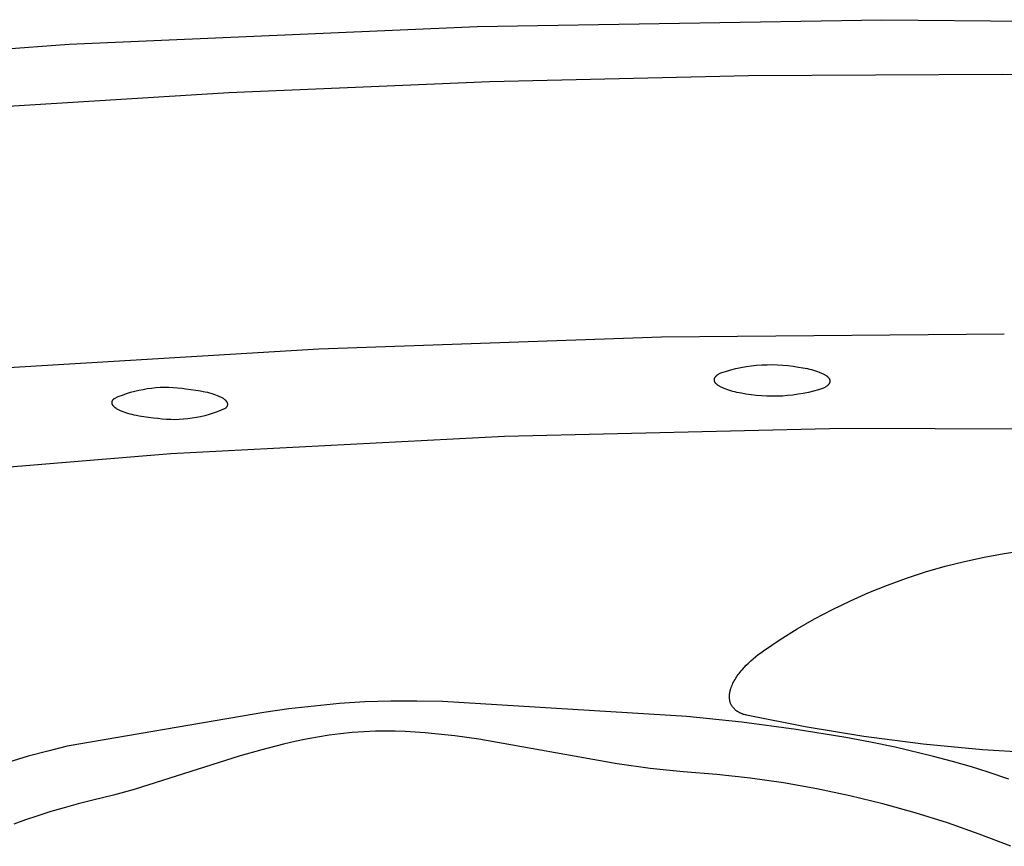
# Model space of a CAD drawing. Units: millimetres. Extents: x -121 to 119, y -164 to 182.
# Drawn here: x -86 to -76, y -146 to -138 of the extents above; entities that cross this region are included whole.
import ezdxf

# ---------------------------------------------------------------- set-up
doc = ezdxf.new("R2010")
doc.units = ezdxf.units.MM
doc.header["$MEASUREMENT"] = 0
doc.layers.add('Default', color=7, linetype='Continuous', true_color=0x000000)

msp = doc.modelspace()

# ---------------------------------------------------------------- linework, layer by layer
at = {"layer": 'Default', "color": 7, "true_color": 0xffffff}
for p, q in [((-81.601, -137.893), (-77.37, -137.823)), ((-77.37, -137.823), (-73.24, -137.862)), ((-85.864, -138.08), (-81.601, -137.893)), ((-90.086, -138.389), (-85.864, -138.08)), ((-76.111, -138.395), (-78.764, -138.409)), ((-72.192, -138.455), (-76.111, -138.395)), ((-81.466, -138.471), (-84.195, -138.586)), ((-78.764, -138.409), (-81.466, -138.471)), ((-84.195, -138.586), (-86.929, -138.756)), ((-79.674, -141.14), (-83.256, -141.263)), ((-76.091, -141.109), (-79.674, -141.14)), ((-83.256, -141.263), (-86.835, -141.481)), ((-79.003, -141.496), (-78.95, -141.481)), ((-78.95, -141.481), (-78.897, -141.468)), ((-78.897, -141.468), (-78.843, -141.456)), ((-78.843, -141.456), (-78.789, -141.447)), ((-78.789, -141.447), (-78.735, -141.439)), ((-78.735, -141.439), (-78.68, -141.433)), ((-78.68, -141.433), (-78.625, -141.429)), ((-78.625, -141.429), (-78.57, -141.427)), ((-78.57, -141.427), (-78.515, -141.426)), ((-78.515, -141.426), (-78.46, -141.428)), ((-78.46, -141.428), (-78.406, -141.431)), ((-78.406, -141.431), (-78.351, -141.436)), ((-78.351, -141.436), (-78.296, -141.442)), ((-78.296, -141.442), (-78.242, -141.451)), ((-78.242, -141.451), (-78.195, -141.458)), ((-78.195, -141.458), (-78.172, -141.463)), ((-78.172, -141.463), (-78.149, -141.468)), ((-78.149, -141.468), (-78.126, -141.473)), ((-78.126, -141.473), (-78.105, -141.478)), ((-78.105, -141.478), (-78.084, -141.484)), ((-78.084, -141.484), (-78.063, -141.49)), ((-79.121, -141.578), (-79.12, -141.577)), ((-79.121, -141.579), (-79.121, -141.578)), ((-79.121, -141.58), (-79.121, -141.579)), ((-79.121, -141.581), (-79.121, -141.58)), ((-79.121, -141.582), (-79.121, -141.581)), ((-79.121, -141.583), (-79.121, -141.582)), ((-79.121, -141.584), (-79.121, -141.583)), ((-79.121, -141.585), (-79.121, -141.584)), ((-79.121, -141.586), (-79.121, -141.585)), ((-79.121, -141.587), (-79.121, -141.586)), ((-79.121, -141.588), (-79.121, -141.587)), ((-79.121, -141.589), (-79.121, -141.588)), ((-79.121, -141.59), (-79.121, -141.589)), ((-79.121, -141.591), (-79.121, -141.59)), ((-79.121, -141.592), (-79.121, -141.591)), ((-79.12, -141.574), (-79.119, -141.573)), ((-79.12, -141.575), (-79.12, -141.574)), ((-79.12, -141.576), (-79.12, -141.575)), ((-79.12, -141.577), (-79.12, -141.576)), ((-79.119, -141.57), (-79.118, -141.569)), ((-79.119, -141.571), (-79.119, -141.57)), ((-79.119, -141.572), (-79.119, -141.571)), ((-79.119, -141.573), (-79.119, -141.572)), ((-79.118, -141.568), (-79.117, -141.567)), ((-79.118, -141.569), (-79.118, -141.568)), ((-79.117, -141.566), (-79.116, -141.565)), ((-79.117, -141.567), (-79.117, -141.566)), ((-79.116, -141.563), (-79.115, -141.562)), ((-79.116, -141.564), (-79.116, -141.563)), ((-79.116, -141.565), (-79.116, -141.564)), ((-79.115, -141.562), (-79.114, -141.561)), ((-79.114, -141.56), (-79.113, -141.558)), ((-79.114, -141.561), (-79.114, -141.56)), ((-79.113, -141.558), (-79.111, -141.556)), ((-79.111, -141.556), (-79.11, -141.554)), ((-79.11, -141.554), (-79.109, -141.552)), ((-79.109, -141.552), (-79.107, -141.55)), ((-79.107, -141.55), (-79.105, -141.548)), ((-79.105, -141.548), (-79.104, -141.546)), ((-79.104, -141.546), (-79.102, -141.545)), ((-79.102, -141.545), (-79.1, -141.543)), ((-79.1, -141.543), (-79.098, -141.541)), ((-79.098, -141.541), (-79.096, -141.539)), ((-79.096, -141.539), (-79.094, -141.537)), ((-79.094, -141.537), (-79.092, -141.536)), ((-79.092, -141.536), (-79.09, -141.534)), ((-79.09, -141.534), (-79.088, -141.532)), ((-79.088, -141.532), (-79.085, -141.53)), ((-79.085, -141.53), (-79.083, -141.529)), ((-79.083, -141.529), (-79.078, -141.525)), ((-79.078, -141.525), (-79.073, -141.522)), ((-79.073, -141.522), (-79.067, -141.518)), ((-79.067, -141.518), (-79.061, -141.515)), ((-79.061, -141.515), (-79.055, -141.512)), ((-79.055, -141.512), (-79.003, -141.496)), ((-78.063, -141.49), (-78.044, -141.496)), ((-78.044, -141.496), (-78.026, -141.503)), ((-78.026, -141.503), (-78.017, -141.507)), ((-78.017, -141.507), (-78.009, -141.51)), ((-78.009, -141.51), (-78, -141.514)), ((-78, -141.514), (-77.993, -141.517)), ((-77.993, -141.517), (-77.985, -141.521)), ((-77.985, -141.521), (-77.978, -141.525)), ((-77.978, -141.525), (-77.971, -141.529)), ((-77.971, -141.529), (-77.965, -141.533)), ((-77.965, -141.533), (-77.959, -141.536)), ((-77.959, -141.536), (-77.953, -141.54)), ((-77.953, -141.54), (-77.95, -141.542)), ((-77.95, -141.542), (-77.947, -141.544)), ((-77.947, -141.544), (-77.945, -141.546)), ((-77.945, -141.546), (-77.942, -141.548)), ((-77.942, -141.548), (-77.94, -141.55)), ((-77.94, -141.55), (-77.938, -141.552)), ((-77.938, -141.552), (-77.936, -141.555)), ((-77.936, -141.555), (-77.934, -141.557)), ((-77.934, -141.557), (-77.932, -141.559)), ((-77.932, -141.559), (-77.93, -141.561)), ((-77.93, -141.561), (-77.928, -141.563)), ((-77.928, -141.563), (-77.926, -141.565)), ((-77.926, -141.565), (-77.925, -141.567)), ((-77.925, -141.567), (-77.923, -141.569)), ((-77.923, -141.569), (-77.922, -141.571)), ((-77.922, -141.571), (-77.921, -141.572)), ((-77.921, -141.572), (-77.921, -141.573)), ((-77.921, -141.573), (-77.92, -141.574)), ((-77.92, -141.574), (-77.92, -141.575)), ((-77.92, -141.575), (-77.919, -141.576)), ((-77.919, -141.576), (-77.919, -141.577)), ((-77.919, -141.577), (-77.918, -141.578)), ((-77.918, -141.578), (-77.918, -141.579)), ((-77.918, -141.579), (-77.917, -141.58)), ((-77.917, -141.58), (-77.917, -141.581)), ((-77.917, -141.581), (-77.916, -141.582)), ((-77.916, -141.582), (-77.916, -141.583)), ((-77.916, -141.583), (-77.916, -141.584)), ((-77.916, -141.584), (-77.915, -141.585)), ((-77.915, -141.585), (-77.915, -141.586)), ((-77.915, -141.586), (-77.915, -141.588)), ((-77.915, -141.588), (-77.914, -141.589)), ((-77.914, -141.589), (-77.914, -141.59)), ((-77.914, -141.59), (-77.914, -141.591)), ((-77.914, -141.591), (-77.914, -141.592)), ((-85.179, -141.703), (-85.135, -141.693)), ((-85.135, -141.693), (-85.091, -141.684)), ((-85.091, -141.684), (-85.047, -141.676)), ((-85.047, -141.676), (-85.002, -141.671)), ((-85.002, -141.671), (-84.957, -141.666)), ((-84.957, -141.666), (-84.912, -141.663)), ((-84.912, -141.663), (-84.867, -141.662)), ((-84.867, -141.662), (-84.822, -141.663)), ((-84.822, -141.663), (-84.777, -141.664)), ((-84.777, -141.664), (-84.732, -141.668)), ((-84.732, -141.668), (-84.687, -141.673)), ((-84.687, -141.673), (-84.643, -141.679)), ((-84.643, -141.679), (-84.591, -141.685)), ((-84.591, -141.685), (-84.54, -141.692)), ((-84.54, -141.692), (-84.49, -141.7)), ((-79.12, -141.593), (-79.121, -141.592)), ((-79.12, -141.594), (-79.12, -141.593)), ((-79.12, -141.595), (-79.12, -141.594)), ((-79.12, -141.596), (-79.12, -141.595)), ((-79.119, -141.597), (-79.12, -141.596)), ((-79.119, -141.598), (-79.119, -141.597)), ((-79.119, -141.599), (-79.119, -141.598)), ((-79.118, -141.6), (-79.119, -141.599)), ((-79.118, -141.601), (-79.118, -141.6)), ((-79.118, -141.602), (-79.118, -141.601)), ((-79.117, -141.603), (-79.118, -141.602)), ((-79.117, -141.604), (-79.117, -141.603)), ((-79.116, -141.605), (-79.117, -141.604)), ((-79.116, -141.606), (-79.116, -141.605)), ((-79.115, -141.607), (-79.116, -141.606)), ((-79.115, -141.608), (-79.115, -141.607)), ((-79.114, -141.61), (-79.115, -141.608)), ((-79.114, -141.611), (-79.114, -141.61)), ((-79.113, -141.612), (-79.114, -141.611)), ((-79.112, -141.613), (-79.113, -141.612)), ((-79.111, -141.615), (-79.112, -141.613)), ((-79.109, -141.617), (-79.111, -141.615)), ((-79.108, -141.619), (-79.109, -141.617)), ((-79.106, -141.621), (-79.108, -141.619)), ((-79.104, -141.623), (-79.106, -141.621)), ((-79.102, -141.625), (-79.104, -141.623)), ((-79.101, -141.627), (-79.102, -141.625)), ((-79.098, -141.629), (-79.101, -141.627)), ((-79.096, -141.631), (-79.098, -141.629)), ((-79.094, -141.633), (-79.096, -141.631)), ((-79.092, -141.635), (-79.094, -141.633)), ((-79.089, -141.637), (-79.092, -141.635)), ((-79.087, -141.639), (-79.089, -141.637)), ((-79.084, -141.641), (-79.087, -141.639)), ((-79.081, -141.643), (-79.084, -141.641)), ((-79.075, -141.647), (-79.081, -141.643)), ((-79.069, -141.651), (-79.075, -141.647)), ((-79.063, -141.655), (-79.069, -141.651)), ((-79.056, -141.659), (-79.063, -141.655)), ((-79.049, -141.662), (-79.056, -141.659)), ((-79.041, -141.666), (-79.049, -141.662)), ((-79.033, -141.67), (-79.041, -141.666)), ((-79.025, -141.673), (-79.033, -141.67)), ((-79.017, -141.677), (-79.025, -141.673)), ((-79.008, -141.68), (-79.017, -141.677)), ((-78.99, -141.687), (-79.008, -141.68)), ((-78.97, -141.693), (-78.99, -141.687)), ((-78.95, -141.7), (-78.97, -141.693)), ((-78.032, -141.688), (-78.085, -141.703)), ((-77.98, -141.671), (-78.032, -141.688)), ((-77.974, -141.668), (-77.98, -141.671)), ((-77.968, -141.665), (-77.974, -141.668)), ((-77.963, -141.662), (-77.968, -141.665)), ((-77.957, -141.658), (-77.963, -141.662)), ((-77.952, -141.655), (-77.957, -141.658)), ((-77.947, -141.652), (-77.952, -141.655)), ((-77.945, -141.65), (-77.947, -141.652)), ((-77.943, -141.648), (-77.945, -141.65)), ((-77.941, -141.646), (-77.943, -141.648)), ((-77.939, -141.644), (-77.941, -141.646)), ((-77.937, -141.643), (-77.939, -141.644)), ((-77.935, -141.641), (-77.937, -141.643)), ((-77.933, -141.639), (-77.935, -141.641)), ((-77.931, -141.637), (-77.933, -141.639)), ((-77.929, -141.635), (-77.931, -141.637)), ((-77.928, -141.633), (-77.929, -141.635)), ((-77.926, -141.631), (-77.928, -141.633)), ((-77.925, -141.63), (-77.926, -141.631)), ((-77.923, -141.628), (-77.925, -141.63)), ((-77.922, -141.626), (-77.923, -141.628)), ((-77.921, -141.624), (-77.922, -141.626)), ((-77.92, -141.623), (-77.921, -141.624)), ((-77.919, -141.621), (-77.92, -141.622)), ((-77.92, -141.622), (-77.92, -141.623)), ((-77.918, -141.619), (-77.919, -141.62)), ((-77.919, -141.62), (-77.919, -141.621)), ((-77.917, -141.617), (-77.918, -141.618)), ((-77.918, -141.618), (-77.918, -141.619)), ((-77.916, -141.614), (-77.917, -141.615)), ((-77.917, -141.615), (-77.917, -141.616)), ((-77.917, -141.616), (-77.917, -141.617)), ((-77.915, -141.612), (-77.916, -141.613)), ((-77.916, -141.613), (-77.916, -141.614)), ((-77.914, -141.608), (-77.915, -141.609)), ((-77.915, -141.609), (-77.915, -141.61)), ((-77.915, -141.61), (-77.915, -141.611)), ((-77.915, -141.611), (-77.915, -141.612)), ((-77.914, -141.592), (-77.914, -141.593)), ((-77.914, -141.593), (-77.914, -141.594)), ((-77.914, -141.594), (-77.913, -141.595)), ((-77.913, -141.602), (-77.914, -141.603)), ((-77.914, -141.603), (-77.914, -141.604)), ((-77.914, -141.604), (-77.914, -141.605)), ((-77.914, -141.605), (-77.914, -141.606)), ((-77.914, -141.606), (-77.914, -141.607)), ((-77.914, -141.607), (-77.914, -141.608)), ((-77.913, -141.595), (-77.913, -141.596)), ((-77.913, -141.596), (-77.913, -141.597)), ((-77.913, -141.597), (-77.913, -141.598)), ((-77.913, -141.598), (-77.913, -141.599)), ((-77.913, -141.599), (-77.913, -141.6)), ((-77.913, -141.6), (-77.913, -141.601)), ((-77.913, -141.601), (-77.913, -141.602)), ((-85.409, -141.799), (-85.408, -141.797)), ((-85.408, -141.797), (-85.407, -141.795)), ((-85.407, -141.795), (-85.406, -141.794)), ((-85.406, -141.794), (-85.404, -141.792)), ((-85.404, -141.792), (-85.403, -141.79)), ((-85.403, -141.79), (-85.402, -141.788)), ((-85.402, -141.788), (-85.4, -141.786)), ((-85.4, -141.786), (-85.398, -141.785)), ((-85.398, -141.785), (-85.397, -141.783)), ((-85.397, -141.783), (-85.395, -141.781)), ((-85.395, -141.781), (-85.393, -141.78)), ((-85.393, -141.78), (-85.391, -141.778)), ((-85.391, -141.778), (-85.35, -141.76)), ((-85.35, -141.76), (-85.308, -141.744)), ((-85.308, -141.744), (-85.266, -141.729)), ((-85.266, -141.729), (-85.223, -141.715)), ((-85.223, -141.715), (-85.179, -141.703)), ((-84.49, -141.7), (-84.465, -141.705)), ((-84.465, -141.705), (-84.441, -141.71)), ((-84.441, -141.71), (-84.418, -141.715)), ((-84.418, -141.715), (-84.396, -141.721)), ((-84.396, -141.721), (-84.374, -141.727)), ((-84.374, -141.727), (-84.353, -141.734)), ((-84.353, -141.734), (-84.334, -141.74)), ((-84.334, -141.74), (-84.316, -141.747)), ((-84.316, -141.747), (-84.307, -141.751)), ((-84.307, -141.751), (-84.299, -141.755)), ((-84.299, -141.755), (-84.291, -141.758)), ((-84.291, -141.758), (-84.283, -141.762)), ((-84.283, -141.762), (-84.276, -141.766)), ((-84.276, -141.766), (-84.269, -141.77)), ((-84.269, -141.77), (-84.262, -141.774)), ((-84.262, -141.774), (-84.256, -141.777)), ((-84.256, -141.777), (-84.25, -141.781)), ((-84.25, -141.781), (-84.247, -141.783)), ((-84.247, -141.783), (-84.245, -141.785)), ((-84.245, -141.785), (-84.242, -141.787)), ((-84.242, -141.787), (-84.24, -141.789)), ((-84.24, -141.789), (-84.237, -141.791)), ((-84.237, -141.791), (-84.235, -141.793)), ((-84.235, -141.793), (-84.233, -141.795)), ((-84.233, -141.795), (-84.231, -141.797)), ((-78.929, -141.705), (-78.95, -141.7)), ((-78.907, -141.711), (-78.929, -141.705)), ((-78.885, -141.716), (-78.907, -141.711)), ((-78.862, -141.72), (-78.885, -141.716)), ((-78.839, -141.725), (-78.862, -141.72)), ((-78.792, -141.733), (-78.839, -141.725)), ((-78.738, -141.741), (-78.792, -141.733)), ((-78.683, -141.748), (-78.738, -141.741)), ((-78.629, -141.753), (-78.683, -141.748)), ((-78.574, -141.756), (-78.629, -141.753)), ((-78.519, -141.757), (-78.574, -141.756)), ((-78.464, -141.756), (-78.519, -141.757)), ((-78.409, -141.754), (-78.464, -141.756)), ((-78.355, -141.75), (-78.409, -141.754)), ((-78.3, -141.744), (-78.355, -141.75)), ((-78.246, -141.736), (-78.3, -141.744)), ((-78.192, -141.727), (-78.246, -141.736)), ((-78.138, -141.716), (-78.192, -141.727)), ((-78.085, -141.703), (-78.138, -141.716)), ((-85.416, -141.82), (-85.415, -141.819)), ((-85.416, -141.821), (-85.416, -141.82)), ((-85.416, -141.822), (-85.416, -141.821)), ((-85.416, -141.823), (-85.416, -141.822)), ((-85.416, -141.824), (-85.416, -141.823)), ((-85.416, -141.825), (-85.416, -141.824)), ((-85.415, -141.826), (-85.416, -141.825)), ((-85.415, -141.813), (-85.414, -141.812)), ((-85.415, -141.814), (-85.415, -141.813)), ((-85.415, -141.815), (-85.415, -141.814)), ((-85.415, -141.816), (-85.415, -141.815)), ((-85.415, -141.817), (-85.415, -141.816)), ((-85.415, -141.818), (-85.415, -141.817)), ((-85.415, -141.819), (-85.415, -141.818)), ((-85.415, -141.827), (-85.415, -141.826)), ((-85.415, -141.828), (-85.415, -141.827)), ((-85.415, -141.829), (-85.415, -141.828)), ((-85.415, -141.83), (-85.415, -141.829)), ((-85.415, -141.831), (-85.415, -141.83)), ((-85.415, -141.832), (-85.415, -141.831)), ((-85.414, -141.833), (-85.415, -141.832)), ((-85.414, -141.809), (-85.413, -141.808)), ((-85.414, -141.81), (-85.414, -141.809)), ((-85.414, -141.811), (-85.414, -141.81)), ((-85.414, -141.812), (-85.414, -141.811)), ((-85.414, -141.834), (-85.414, -141.833)), ((-85.414, -141.835), (-85.414, -141.834)), ((-85.414, -141.836), (-85.414, -141.835)), ((-85.413, -141.837), (-85.414, -141.836)), ((-85.413, -141.807), (-85.413, -141.806)), ((-85.413, -141.806), (-85.412, -141.806)), ((-85.413, -141.808), (-85.413, -141.807)), ((-85.413, -141.838), (-85.413, -141.837)), ((-85.413, -141.839), (-85.413, -141.838)), ((-85.412, -141.84), (-85.413, -141.839)), ((-85.412, -141.805), (-85.411, -141.804)), ((-85.412, -141.806), (-85.412, -141.805)), ((-85.412, -141.841), (-85.412, -141.84)), ((-85.411, -141.842), (-85.412, -141.841)), ((-85.411, -141.803), (-85.41, -141.802)), ((-85.411, -141.804), (-85.411, -141.803)), ((-85.411, -141.843), (-85.411, -141.842)), ((-85.41, -141.844), (-85.411, -141.843)), ((-85.41, -141.8), (-85.409, -141.799)), ((-85.41, -141.801), (-85.41, -141.8)), ((-85.41, -141.802), (-85.41, -141.801)), ((-85.41, -141.845), (-85.41, -141.844)), ((-85.409, -141.846), (-85.41, -141.845)), ((-85.409, -141.847), (-85.409, -141.846)), ((-85.408, -141.848), (-85.409, -141.847)), ((-85.407, -141.85), (-85.408, -141.848)), ((-85.406, -141.852), (-85.407, -141.85)), ((-85.404, -141.854), (-85.406, -141.852)), ((-85.403, -141.856), (-85.404, -141.854)), ((-85.401, -141.858), (-85.403, -141.856)), ((-85.399, -141.86), (-85.401, -141.858)), ((-85.398, -141.862), (-85.399, -141.86)), ((-85.396, -141.864), (-85.398, -141.862)), ((-85.394, -141.866), (-85.396, -141.864)), ((-85.392, -141.868), (-85.394, -141.866)), ((-85.389, -141.87), (-85.392, -141.868)), ((-85.387, -141.872), (-85.389, -141.87)), ((-85.385, -141.874), (-85.387, -141.872)), ((-85.382, -141.876), (-85.385, -141.874)), ((-85.38, -141.878), (-85.382, -141.876)), ((-85.377, -141.88), (-85.38, -141.878)), ((-85.374, -141.882), (-85.377, -141.88)), ((-85.368, -141.886), (-85.374, -141.882)), ((-85.362, -141.89), (-85.368, -141.886)), ((-85.356, -141.894), (-85.362, -141.89)), ((-85.349, -141.897), (-85.356, -141.894)), ((-85.341, -141.901), (-85.349, -141.897)), ((-84.234, -141.885), (-84.275, -141.903)), ((-84.232, -141.884), (-84.234, -141.885)), ((-84.23, -141.882), (-84.232, -141.884)), ((-84.231, -141.797), (-84.229, -141.799)), ((-84.228, -141.88), (-84.23, -141.882)), ((-84.229, -141.799), (-84.227, -141.801)), ((-84.227, -141.879), (-84.228, -141.88)), ((-84.227, -141.801), (-84.225, -141.803)), ((-84.225, -141.877), (-84.227, -141.879)), ((-84.225, -141.803), (-84.223, -141.805)), ((-84.224, -141.875), (-84.225, -141.877)), ((-84.222, -141.873), (-84.224, -141.875)), ((-84.223, -141.805), (-84.222, -141.808)), ((-84.222, -141.808), (-84.22, -141.81)), ((-84.221, -141.871), (-84.222, -141.873)), ((-84.219, -141.87), (-84.221, -141.871)), ((-84.22, -141.81), (-84.219, -141.812)), ((-84.219, -141.812), (-84.217, -141.814)), ((-84.218, -141.868), (-84.219, -141.87)), ((-84.217, -141.866), (-84.218, -141.868)), ((-84.217, -141.814), (-84.217, -141.815)), ((-84.217, -141.815), (-84.216, -141.816)), ((-84.216, -141.864), (-84.217, -141.866)), ((-84.216, -141.816), (-84.216, -141.817)), ((-84.216, -141.817), (-84.215, -141.818)), ((-84.215, -141.862), (-84.216, -141.864)), ((-84.215, -141.818), (-84.215, -141.819)), ((-84.215, -141.819), (-84.214, -141.82)), ((-84.214, -141.861), (-84.215, -141.862)), ((-84.214, -141.82), (-84.214, -141.821)), ((-84.214, -141.821), (-84.213, -141.822)), ((-84.213, -141.859), (-84.214, -141.86)), ((-84.214, -141.86), (-84.214, -141.861)), ((-84.214, -141.861), (-84.214, -141.861)), ((-84.213, -141.822), (-84.213, -141.823)), ((-84.213, -141.823), (-84.212, -141.824)), ((-84.212, -141.857), (-84.213, -141.858)), ((-84.213, -141.858), (-84.213, -141.859)), ((-84.212, -141.824), (-84.212, -141.825)), ((-84.212, -141.825), (-84.212, -141.826)), ((-84.212, -141.826), (-84.211, -141.827)), ((-84.211, -141.854), (-84.212, -141.855)), ((-84.212, -141.855), (-84.212, -141.856)), ((-84.212, -141.856), (-84.212, -141.857)), ((-84.211, -141.827), (-84.211, -141.828)), ((-84.211, -141.828), (-84.211, -141.829)), ((-84.211, -141.829), (-84.211, -141.83)), ((-84.211, -141.83), (-84.21, -141.831)), ((-84.21, -141.85), (-84.211, -141.851)), ((-84.211, -141.851), (-84.211, -141.852)), ((-84.211, -141.852), (-84.211, -141.853)), ((-84.211, -141.853), (-84.211, -141.854)), ((-84.21, -141.831), (-84.21, -141.832)), ((-84.21, -141.832), (-84.21, -141.833)), ((-84.21, -141.833), (-84.21, -141.834)), ((-84.21, -141.834), (-84.21, -141.835)), ((-84.21, -141.835), (-84.209, -141.836)), ((-84.209, -141.845), (-84.21, -141.846)), ((-84.21, -141.846), (-84.21, -141.847)), ((-84.21, -141.847), (-84.21, -141.848)), ((-84.21, -141.848), (-84.21, -141.849)), ((-84.21, -141.849), (-84.21, -141.85)), ((-84.209, -141.836), (-84.209, -141.837)), ((-84.209, -141.837), (-84.209, -141.838)), ((-84.209, -141.838), (-84.209, -141.839)), ((-84.209, -141.839), (-84.209, -141.84)), ((-84.209, -141.84), (-84.209, -141.84)), ((-84.209, -141.84), (-84.209, -141.841)), ((-84.209, -141.841), (-84.209, -141.842)), ((-84.209, -141.842), (-84.209, -141.843)), ((-84.209, -141.843), (-84.209, -141.844)), ((-84.209, -141.844), (-84.209, -141.845)), ((-85.334, -141.905), (-85.341, -141.901)), ((-85.326, -141.909), (-85.334, -141.905)), ((-85.317, -141.912), (-85.326, -141.909)), ((-85.309, -141.916), (-85.317, -141.912)), ((-85.29, -141.923), (-85.309, -141.916)), ((-85.271, -141.929), (-85.29, -141.923)), ((-85.25, -141.936), (-85.271, -141.929)), ((-85.228, -141.942), (-85.25, -141.936)), ((-85.206, -141.948), (-85.228, -141.942)), ((-85.183, -141.953), (-85.206, -141.948)), ((-85.159, -141.958), (-85.183, -141.953)), ((-85.134, -141.963), (-85.159, -141.958)), ((-85.084, -141.971), (-85.134, -141.963)), ((-85.033, -141.978), (-85.084, -141.971)), ((-84.982, -141.984), (-85.033, -141.978)), ((-84.937, -141.99), (-84.982, -141.984)), ((-84.892, -141.995), (-84.937, -141.99)), ((-84.847, -141.998), (-84.892, -141.995)), ((-84.803, -142), (-84.847, -141.998)), ((-84.758, -142.001), (-84.803, -142)), ((-84.713, -141.999), (-84.758, -142.001)), ((-84.668, -141.997), (-84.713, -141.999)), ((-84.623, -141.992), (-84.668, -141.997)), ((-84.578, -141.986), (-84.623, -141.992)), ((-84.534, -141.979), (-84.578, -141.986)), ((-84.49, -141.97), (-84.534, -141.979)), ((-84.446, -141.96), (-84.49, -141.97)), ((-84.402, -141.948), (-84.446, -141.96)), ((-84.359, -141.934), (-84.402, -141.948)), ((-84.317, -141.919), (-84.359, -141.934)), ((-84.275, -141.903), (-84.317, -141.919)), ((-81.315, -142.173), (-77.771, -142.089)), ((-77.771, -142.089), (-74.234, -142.103)), ((-84.803, -142.354), (-81.315, -142.173)), ((-88.17, -142.63), (-84.803, -142.354)), ((-76.506, -143.481), (-76.301, -143.437)), ((-76.301, -143.437), (-76.094, -143.399)), ((-76.094, -143.399), (-75.885, -143.369)), ((-76.913, -143.59), (-76.71, -143.532)), ((-76.71, -143.532), (-76.506, -143.481)), ((-77.113, -143.656), (-76.913, -143.59)), ((-77.505, -143.807), (-77.31, -143.728)), ((-77.31, -143.728), (-77.113, -143.656)), ((-77.698, -143.892), (-77.505, -143.807)), ((-77.887, -143.984), (-77.698, -143.892)), ((-78.073, -144.082), (-77.887, -143.984)), ((-78.255, -144.187), (-78.073, -144.082)), ((-78.434, -144.298), (-78.255, -144.187)), ((-78.609, -144.415), (-78.434, -144.298)), ((-78.688, -144.476), (-78.662, -144.455)), ((-78.662, -144.455), (-78.636, -144.435)), ((-78.636, -144.435), (-78.609, -144.415)), ((-78.81, -144.59), (-78.787, -144.566)), ((-78.787, -144.566), (-78.764, -144.543)), ((-78.764, -144.543), (-78.739, -144.52)), ((-78.739, -144.52), (-78.714, -144.498)), ((-78.714, -144.498), (-78.688, -144.476)), ((-78.889, -144.69), (-78.881, -144.677)), ((-78.881, -144.677), (-78.871, -144.664)), ((-78.871, -144.664), (-78.862, -144.651)), ((-78.862, -144.651), (-78.852, -144.639)), ((-78.852, -144.639), (-78.842, -144.626)), ((-78.842, -144.626), (-78.832, -144.614)), ((-78.832, -144.614), (-78.81, -144.59)), ((-78.944, -144.794), (-78.938, -144.781)), ((-78.938, -144.781), (-78.933, -144.768)), ((-78.933, -144.768), (-78.927, -144.755)), ((-78.927, -144.755), (-78.92, -144.742)), ((-78.92, -144.742), (-78.913, -144.728)), ((-78.913, -144.728), (-78.905, -144.715)), ((-78.905, -144.715), (-78.897, -144.702)), ((-78.897, -144.702), (-78.889, -144.69)), ((-78.964, -144.886), (-78.963, -144.879)), ((-78.963, -144.873), (-78.962, -144.866)), ((-78.963, -144.879), (-78.963, -144.873)), ((-78.962, -144.866), (-78.961, -144.859)), ((-78.961, -144.859), (-78.96, -144.852)), ((-78.96, -144.852), (-78.959, -144.846)), ((-78.959, -144.846), (-78.957, -144.838)), ((-78.957, -144.838), (-78.955, -144.831)), ((-78.955, -144.831), (-78.953, -144.824)), ((-78.953, -144.824), (-78.951, -144.817)), ((-78.951, -144.817), (-78.949, -144.809)), ((-78.949, -144.809), (-78.946, -144.802)), ((-78.946, -144.802), (-78.944, -144.794)), ((-83.039, -144.967), (-83.304, -144.992)), ((-82.774, -144.95), (-83.039, -144.967)), ((-82.503, -144.942), (-82.774, -144.95)), ((-82.232, -144.94), (-82.503, -144.942)), ((-81.961, -144.946), (-82.232, -144.94)), ((-79.407, -145.101), (-81.961, -144.946)), ((-78.964, -144.892), (-78.964, -144.886)), ((-78.964, -144.898), (-78.964, -144.892)), ((-78.964, -144.904), (-78.964, -144.898)), ((-78.963, -144.91), (-78.964, -144.904)), ((-78.963, -144.916), (-78.963, -144.91)), ((-78.962, -144.922), (-78.963, -144.916)), ((-78.961, -144.928), (-78.962, -144.922)), ((-78.96, -144.934), (-78.961, -144.928)), ((-78.959, -144.939), (-78.96, -144.934)), ((-78.958, -144.945), (-78.959, -144.939)), ((-78.956, -144.95), (-78.958, -144.945)), ((-78.955, -144.955), (-78.956, -144.95)), ((-78.953, -144.961), (-78.955, -144.955)), ((-78.951, -144.966), (-78.953, -144.961)), ((-78.948, -144.971), (-78.951, -144.966)), ((-78.946, -144.976), (-78.948, -144.971)), ((-78.944, -144.98), (-78.946, -144.976)), ((-78.941, -144.985), (-78.944, -144.98)), ((-78.938, -144.99), (-78.941, -144.985)), ((-83.831, -145.059), (-85.884, -145.413)), ((-83.568, -145.023), (-83.831, -145.059)), ((-83.304, -144.992), (-83.568, -145.023)), ((-78.935, -144.994), (-78.938, -144.99)), ((-78.932, -144.999), (-78.935, -144.994)), ((-78.929, -145.003), (-78.932, -144.999)), ((-78.926, -145.007), (-78.929, -145.003)), ((-78.922, -145.011), (-78.926, -145.007)), ((-78.919, -145.015), (-78.922, -145.011)), ((-78.915, -145.019), (-78.919, -145.015)), ((-78.911, -145.023), (-78.915, -145.019)), ((-78.907, -145.027), (-78.911, -145.023)), ((-78.903, -145.031), (-78.907, -145.027)), ((-78.899, -145.034), (-78.903, -145.031)), ((-78.895, -145.038), (-78.899, -145.034)), ((-78.89, -145.041), (-78.895, -145.038)), ((-78.885, -145.045), (-78.89, -145.041)), ((-78.881, -145.048), (-78.885, -145.045)), ((-78.876, -145.051), (-78.881, -145.048)), ((-78.871, -145.054), (-78.876, -145.051)), ((-78.866, -145.057), (-78.871, -145.054)), ((-78.861, -145.06), (-78.866, -145.057)), ((-78.855, -145.062), (-78.861, -145.06)), ((-78.85, -145.065), (-78.855, -145.062)), ((-78.845, -145.068), (-78.85, -145.065)), ((-78.839, -145.07), (-78.845, -145.068)), ((-78.833, -145.073), (-78.839, -145.07)), ((-78.828, -145.075), (-78.833, -145.073)), ((-78.822, -145.077), (-78.828, -145.075)), ((-78.816, -145.079), (-78.822, -145.077)), ((-78.81, -145.081), (-78.816, -145.079)), ((-78.797, -145.085), (-78.81, -145.081)), ((-78.785, -145.088), (-78.797, -145.085)), ((-78.173, -145.209), (-78.785, -145.088)), ((-78.835, -145.16), (-79.407, -145.101)), ((-78.265, -145.236), (-78.835, -145.16)), ((-83.027, -145.282), (-83.147, -145.298)), ((-82.906, -145.27), (-83.027, -145.282)), ((-82.785, -145.261), (-82.906, -145.27)), ((-82.664, -145.255), (-82.785, -145.261)), ((-82.56, -145.254), (-82.664, -145.255)), ((-82.456, -145.255), (-82.56, -145.254)), ((-82.352, -145.258), (-82.456, -145.255)), ((-82.248, -145.264), (-82.352, -145.258)), ((-82.145, -145.271), (-82.248, -145.264)), ((-82.041, -145.281), (-82.145, -145.271)), ((-81.834, -145.305), (-82.041, -145.281)), ((-77.747, -145.321), (-78.265, -145.236)), ((-77.558, -145.31), (-78.173, -145.209)), ((-83.624, -145.39), (-83.851, -145.448)), ((-83.506, -145.363), (-83.624, -145.39)), ((-83.387, -145.338), (-83.506, -145.363)), ((-83.267, -145.317), (-83.387, -145.338)), ((-83.147, -145.298), (-83.267, -145.317)), ((-81.584, -145.34), (-81.834, -145.305)), ((-80.138, -145.596), (-81.584, -145.34)), ((-77.489, -145.37), (-77.747, -145.321)), ((-76.94, -145.39), (-77.558, -145.31)), ((-77.233, -145.423), (-77.489, -145.37)), ((-76.32, -145.449), (-76.94, -145.39)), ((-86.088, -145.463), (-86.291, -145.517)), ((-85.884, -145.413), (-86.088, -145.463)), ((-83.851, -145.448), (-84.076, -145.512)), ((-76.831, -145.518), (-77.233, -145.423)), ((-75.698, -145.487), (-76.32, -145.449)), ((-86.291, -145.517), (-86.493, -145.577)), ((-84.076, -145.512), (-85.184, -145.863)), ((-79.793, -145.644), (-80.138, -145.596)), ((-76.631, -145.571), (-76.831, -145.518)), ((-76.433, -145.628), (-76.631, -145.571)), ((-79.621, -145.663), (-79.793, -145.644)), ((-79.448, -145.679), (-79.621, -145.663)), ((-79.096, -145.707), (-79.448, -145.679)), ((-78.746, -145.745), (-79.096, -145.707)), ((-76.261, -145.682), (-76.433, -145.628)), ((-76.045, -145.756), (-76.261, -145.682)), ((-78.397, -145.796), (-78.746, -145.745)), ((-78.049, -145.857), (-78.397, -145.796)), ((-85.184, -145.863), (-85.4, -145.923)), ((-77.704, -145.929), (-78.049, -145.857)), ((-85.77, -146.014), (-85.917, -146.054)), ((-85.617, -145.975), (-85.77, -146.014)), ((-85.4, -145.923), (-85.617, -145.975)), ((-77.362, -146.013), (-77.704, -145.929)), ((-77.022, -146.108), (-77.362, -146.013)), ((-86.057, -146.095), (-86.192, -146.138)), ((-85.917, -146.054), (-86.057, -146.095)), ((-76.685, -146.214), (-77.022, -146.108)), ((-86.32, -146.181), (-86.442, -146.227)), ((-86.192, -146.138), (-86.32, -146.181)), ((-76.353, -146.33), (-76.685, -146.214)), ((-76.024, -146.457), (-76.353, -146.33))]:
    msp.add_line(p, q, dxfattribs=at)

doc.saveas('drawing.dxf')
